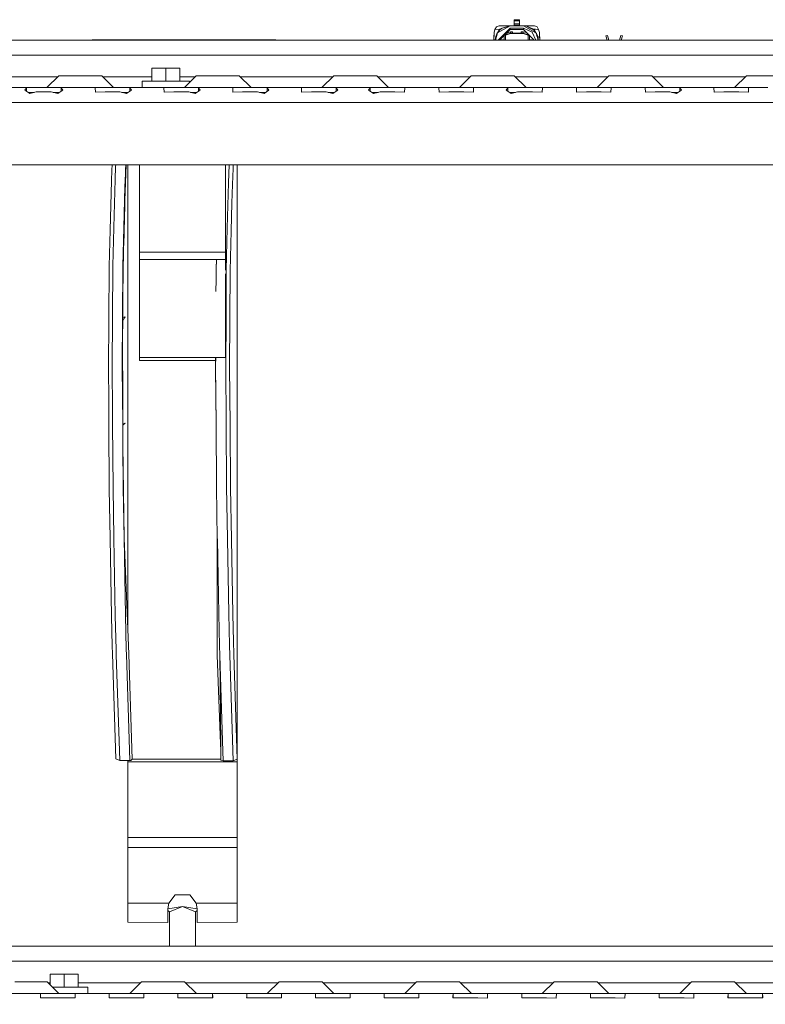
# Model space of a CAD drawing. Units: millimetres. Extents: x 757 to 8439, y -390 to 3592.
# Drawn here: x 3014 to 3361, y 747 to 1205 of the extents above; entities that cross this region are included whole.
import ezdxf

# ---------------------------------------------------------------- set-up
doc = ezdxf.new("R2010")
doc.units = ezdxf.units.MM
doc.layers.add('1', color=7, linetype='Continuous', true_color=0xffffff)
doc.styles.add('blockfont', font='simplex.shx')
doc.dimstyles.get("Standard").update_dxf_attribs({"dimtxt": 0.18, "dimasz": 0.18, "dimexe": 0.18, "dimexo": 0.0625, "dimgap": 0.09, "dimtad": 0, "dimtih": 1, "dimtoh": 1, "dimdec": 4, "dimzin": 0, "dimdsep": 46, "dimtxsty": 'Standard', "dimcen": 0.09, "dimadec": 0, "dimazin": 0, "dimtfac": 1, "dimtdec": 4, "dimtofl": 0, "dimtmove": 0, "dimatfit": 3, "dimfxl": 1, "dimtolj": 1, "dimtzin": 0, "dimarcsym": 0})

# ---------------------------------------------------------------- blocks, each defined once
blk = doc.blocks.new('_U3')
at = {"layer": '1', "color": 18, "lineweight": 35}
for p, q in [((8199.721396, 1012.699947), (8199.721396, -352)), ((976.749957, 985.471413), (976.749957, -352)), ((976.749957, -350), (4507.516926, -350)), ((8199.721396, -350), (4668.954426, -350))]:
    blk.add_line(p, q, dxfattribs=at)
at = {"layer": '1', "color": 18, "lineweight": 70}
for points in [[(976.749957, -350), (1026.749907, -336.60254), (1026.750006, -363.39746)], [(8199.721396, -350), (8149.721445, -363.39746), (8149.721347, -336.60254)]]:
    blk.add_solid(points, dxfattribs=at)
at = {"layer": '1', "color": 18, "linetype": 'Continuous', "lineweight": 13, "insert": (4511.666926, -388.895833), "char_height": 50, "attachment_point": 7, "line_spacing_factor": 0.903614, "style": 'blockfont'}
blk.add_mtext('\\W1.1836;OAL', dxfattribs=at)

msp = doc.modelspace()

# ---------------------------------------------------------------- linework, layer by layer
at = {"layer": '1', "color": 18, "linetype": 'Continuous', "lineweight": 13}
for p, q in [((3234.585345, 1200.548038), (3235.390484, 1201.72511)), ((3236.698687, 1202.189788), (3235.390484, 1201.72511)), ((3235.954106, 1199.002251), (3241.824925, 1202.189788)), ((3241.824925, 1201.085433), (3236.260593, 1195.521101)), ((3236.79024, 1202.189788), (3236.698687, 1202.189788)), ((3241.824925, 1202.189788), (3236.79024, 1202.189788)), ((3236.957848, 1200.650319), (3237.841666, 1201.225385)), ((3237.826169, 1200.93523), (3241.824925, 1202.189788)), ((3237.841666, 1201.225385), (3239.149153, 1201.542005)), ((3241.824925, 1202.189788), (3239.149153, 1201.542005)), ((3241.824925, 1202.189788), (3247.924864, 1202.189788)), ((3241.824925, 1201.085433), (3247.924864, 1201.085433)), ((3241.824925, 1201.085433), (3241.824925, 1200.58547)), ((3243.624985, 1205.099806), (3246.124804, 1205.099806)), ((3243.624985, 1205.099806), (3243.624985, 1204.599842)), ((3243.624985, 1204.599842), (3246.124804, 1204.599842)), ((3243.624985, 1204.599842), (3243.624985, 1203.099832)), ((3243.624985, 1202.599749), (3243.624985, 1203.099832)), ((3246.124804, 1203.099832), (3243.624985, 1203.099832)), ((3246.124804, 1202.599749), (3243.624985, 1202.599749)), ((3243.624985, 1202.189788), (3243.624985, 1202.599749)), ((3246.124804, 1205.099806), (3246.124804, 1204.599842)), ((3246.124804, 1204.599842), (3246.124804, 1203.099832)), ((3246.124804, 1203.099832), (3246.124804, 1202.599749)), ((3246.124804, 1202.189788), (3246.124804, 1202.599749)), ((3247.924864, 1202.189788), (3247.956097, 1202.189788)), ((3247.924864, 1202.189788), (3248.020947, 1202.181801)), ((3249.444306, 1202.022895), (3247.924864, 1202.189788)), ((3253.795683, 1199.002251), (3247.924864, 1202.189788)), ((3247.924864, 1201.085433), (3252.093852, 1199.358687)), ((3247.924864, 1201.085433), (3247.924864, 1200.58547)), ((3252.901137, 1202.189788), (3247.956097, 1202.189788)), ((3249.499142, 1202.059373), (3248.020947, 1202.181801)), ((3252.844632, 1200.169191), (3249.444306, 1202.022895)), ((3249.499142, 1202.059373), (3250.557005, 1201.606616)), ((3252.791941, 1200.650319), (3250.557005, 1201.606616)), ((3253.051341, 1202.189788), (3252.901137, 1202.189788)), ((3253.051341, 1202.189788), (3254.386008, 1201.72511)), ((3255.042851, 1200.553879), (3254.386008, 1201.72511)), ((3234.114122, 1195.521101), (3234.275401, 1198.598847)), ((3234.288514, 1198.847517), (3234.114259, 1195.521101)), ((3234.238446, 1197.409019), (3234.157, 1195.521101)), ((3234.238446, 1197.409019), (3234.286845, 1198.53209)), ((3234.275401, 1198.598847), (3234.293759, 1198.948845)), ((3234.286845, 1198.53209), (3234.303057, 1198.937759)), ((3234.293759, 1198.948845), (3234.288514, 1198.847517)), ((3234.308302, 1199.064001), (3234.293759, 1198.948845)), ((3234.303057, 1198.937759), (3234.305441, 1198.997006)), ((3234.305441, 1198.997006), (3234.308302, 1199.064001)), ((3234.585345, 1200.548038), (3234.308302, 1199.064001)), ((3234.716713, 1200.553641), (3234.585345, 1200.548038)), ((3236.957848, 1200.650319), (3234.716713, 1200.553641)), ((3235.121787, 1197.207078), (3234.75033, 1195.649609)), ((3235.121787, 1197.207078), (3234.893211, 1195.521101)), ((3235.765239, 1198.364567), (3234.923073, 1195.521101)), ((3235.121787, 1197.207078), (3235.778848, 1198.62425)), ((3235.547364, 1198.585376), (3235.121787, 1197.207078)), ((3236.957848, 1200.650319), (3235.547364, 1198.585376)), ((3235.954106, 1199.002251), (3235.765249, 1198.364599)), ((3235.778852, 1198.624258), (3235.954106, 1199.002251)), ((3236.904919, 1200.169191), (3235.954106, 1199.002251)), ((3236.760557, 1195.521101), (3241.824925, 1200.58547)), ((3236.904919, 1200.169191), (3237.826169, 1200.93523)), ((3236.957848, 1200.650319), (3236.904919, 1200.169191)), ((3238.997519, 1197.758064), (3238.997519, 1197.037563)), ((3238.997519, 1195.767149), (3238.997519, 1197.037563)), ((3239.365749, 1198.126294), (3239.574969, 1198.023066)), ((3241.90098, 1198.855624), (3239.574969, 1198.023066)), ((3239.574969, 1197.839841), (3241.90098, 1198.71603)), ((3239.574969, 1195.521101), (3239.574969, 1198.023066)), ((3239.904212, 1198.664757), (3241.90098, 1199.450478)), ((3241.713205, 1200.47375), (3241.824925, 1200.520024)), ((3241.824925, 1200.58547), (3247.924864, 1200.58547)), ((3241.824925, 1200.58547), (3241.824925, 1200.520024)), ((3247.924864, 1200.520024), (3241.824925, 1200.520024)), ((3241.90098, 1199.450478), (3241.90098, 1198.855624)), ((3242.87492, 1199.450478), (3241.90098, 1199.450478)), ((3241.90098, 1198.855624), (3242.87492, 1198.855624)), ((3241.90098, 1198.855624), (3241.90098, 1198.71603)), ((3241.90098, 1198.71603), (3247.848809, 1198.71603)), ((3242.87492, 1199.450478), (3242.87492, 1198.873028)), ((3242.87492, 1198.873028), (3246.874869, 1198.873028)), ((3242.87492, 1198.873028), (3242.87492, 1198.855624)), ((3246.874869, 1199.450478), (3247.848809, 1199.450478)), ((3246.874869, 1199.450478), (3246.874869, 1198.873028)), ((3246.874869, 1198.873028), (3246.874869, 1198.855624)), ((3246.874869, 1198.855624), (3247.848809, 1198.855624)), ((3247.848809, 1199.450478), (3249.343317, 1199.167017)), ((3247.848809, 1199.450478), (3247.848809, 1198.855624)), ((3247.848809, 1198.855624), (3247.848809, 1198.71603)), ((3247.848809, 1198.855624), (3250.17482, 1198.023066)), ((3247.848809, 1198.71603), (3250.17482, 1197.839841)), ((3247.924864, 1200.58547), (3252.989233, 1195.521101)), ((3247.924864, 1200.58547), (3247.924864, 1200.520024)), ((3247.924864, 1200.520024), (3248.036589, 1200.473745)), ((3250.38404, 1198.126294), (3250.17482, 1198.023066)), ((3250.17482, 1198.023066), (3250.17482, 1195.521101)), ((3250.75227, 1197.758064), (3250.75227, 1195.767149)), ((3252.093852, 1199.358687), (3253.683271, 1195.521101)), ((3252.791941, 1200.650319), (3252.844632, 1200.169191)), ((3253.130972, 1200.267181), (3252.791941, 1200.650319)), ((3253.588498, 1200.619087), (3252.791941, 1200.650319)), ((3253.795683, 1199.002251), (3252.844632, 1200.169191)), ((3253.730066, 1199.082764), (3253.130972, 1200.267181)), ((3254.726708, 1200.568065), (3253.588498, 1200.619087)), ((3253.984524, 1198.364656), (3253.795683, 1199.002251)), ((3253.971961, 1198.604592), (3253.830837, 1198.88356)), ((3254.640639, 1197.282776), (3253.971968, 1198.604577)), ((3254.826716, 1195.521101), (3253.984541, 1198.364599)), ((3254.101044, 1197.971238), (3254.712164, 1196.902141)), ((3254.760802, 1197.045311), (3254.640639, 1197.282776)), ((3254.866894, 1195.521101), (3254.712164, 1196.902141)), ((3255.016387, 1200.555071), (3254.726708, 1200.568065)), ((3254.760802, 1197.045311), (3254.786074, 1196.618661)), ((3254.786074, 1196.618661), (3254.879376, 1195.521101)), ((3255.016387, 1200.555071), (3255.441725, 1199.061736)), ((3255.016387, 1200.555071), (3255.042851, 1200.553879)), ((3255.174976, 1199.998275), (3255.042851, 1200.553879)), ((3255.441725, 1199.061736), (3255.444586, 1198.986754)), ((3255.441725, 1199.061736), (3255.455792, 1198.948845)), ((3255.444586, 1198.986754), (3255.44697, 1198.927745)), ((3255.464375, 1198.4943), (3255.44697, 1198.927745)), ((3255.455792, 1198.948845), (3255.461276, 1198.847756)), ((3255.461276, 1198.847756), (3255.635543, 1195.521101)), ((3255.509436, 1197.44657), (3255.464375, 1198.4943)), ((3255.5926, 1195.521101), (3255.509436, 1197.44657)), ((3287.098944, 1197.718129), (3286.362946, 1197.520837)), ((3286.898754, 1195.521101), (3286.362946, 1197.520837)), ((3287.687609, 1195.521101), (3287.098944, 1197.718129)), ((3292.68985, 1195.521101), (3293.278515, 1197.718129)), ((3294.014513, 1197.520837), (3293.278515, 1197.718129)), ((3293.478696, 1195.521101), (3294.014513, 1197.520837)), ((2893.518269, 1195.521101), (3235.616225, 1195.521101)), ((3047.250092, 1195.700034), (3053.750098, 1195.700034)), ((3047.250092, 1195.521101), (3047.250092, 1195.700034)), ((3053.750098, 1195.700034), (3066.750109, 1195.700034)), ((3053.750098, 1195.521101), (3053.750098, 1195.700034)), ((3066.750109, 1195.700034), (3066.750109, 1195.521101)), ((3066.750109, 1195.700034), (3113.250077, 1195.700034)), ((3113.250077, 1195.700034), (3126.250088, 1195.700034)), ((3113.250077, 1195.521101), (3113.250077, 1195.700034)), ((3126.250088, 1195.700034), (3132.750094, 1195.700034)), ((3126.250088, 1195.700034), (3126.250088, 1195.521101)), ((3132.750094, 1195.700034), (3132.750094, 1195.521101)), ((3234.75033, 1195.649609), (3234.766153, 1195.521101)), ((3235.616279, 1195.521101), (3509.906828, 1195.521101)), ((3237.679541, 1195.767149), (3238.997519, 1195.767149)), ((3237.679541, 1195.767149), (3237.753177, 1195.521101)), ((3237.679541, 1195.767149), (3237.916393, 1195.521101)), ((3238.997519, 1195.767149), (3239.243618, 1195.521101)), ((3250.75227, 1195.767149), (3250.506171, 1195.521101)), ((3252.07001, 1195.767149), (3250.75227, 1195.767149)), ((3252.07001, 1195.767149), (3251.833259, 1195.521101)), ((3252.07001, 1195.767149), (3252.050932, 1195.521101)), ((3519.471943, 1188.521132), (2883.953154, 1188.521132)), ((3031.212617, 1178.521141), (3005.726845, 1178.521141)), ((3031.712592, 1179.021105), (3026.212513, 1173.521146)), ((3031.712592, 1179.021105), (3036.712468, 1179.021105)), ((3036.712468, 1179.021105), (3046.712458, 1179.021105)), ((3051.712573, 1179.021105), (3046.712458, 1179.021105)), ((3051.712573, 1179.021105), (3057.212651, 1173.521146)), ((3075.000107, 1178.521141), (3052.212547, 1178.521141)), ((3075.000107, 1182.521209), (3075.000107, 1176.521216)), ((3075.000107, 1182.521209), (3081.500113, 1182.521209)), ((3081.500113, 1182.521209), (3088.000119, 1182.521209)), ((3081.500113, 1176.521286), (3081.500113, 1182.521209)), ((3088.000119, 1176.521216), (3088.000119, 1182.521209)), ((3095.21253, 1178.521141), (3088.000119, 1178.521141)), ((3095.712483, 1179.021105), (3090.212668, 1173.521171)), ((3095.712483, 1179.021105), (3100.712597, 1179.021105)), ((3100.712597, 1179.021105), (3110.712588, 1179.021105)), ((3115.712464, 1179.021105), (3110.712588, 1179.021105)), ((3115.712464, 1179.021105), (3121.212542, 1173.521146)), ((3159.212638, 1178.521141), (3116.212438, 1178.521141)), ((3159.712613, 1179.021105), (3154.212534, 1173.521146)), ((3159.712613, 1179.021105), (3164.712489, 1179.021105)), ((3164.712489, 1179.021105), (3174.712479, 1179.021105)), ((3179.712594, 1179.021105), (3174.712479, 1179.021105)), ((3179.712594, 1179.021105), (3185.212672, 1173.521146)), ((3223.212551, 1178.521141), (3180.212568, 1178.521141)), ((3223.712504, 1179.021105), (3218.212664, 1173.521146)), ((3223.712504, 1179.021105), (3228.712618, 1179.021105)), ((3228.712618, 1179.021105), (3238.712609, 1179.021105)), ((3243.712485, 1179.021105), (3238.712609, 1179.021105)), ((3243.712485, 1179.021105), (3249.212563, 1173.521146)), ((3287.212659, 1178.521141), (3244.212459, 1178.521141)), ((3287.712634, 1179.021105), (3282.212555, 1173.521146)), ((3287.712634, 1179.021105), (3292.71251, 1179.021105)), ((3292.71251, 1179.021105), (3302.7125, 1179.021105)), ((3307.712615, 1179.021105), (3302.7125, 1179.021105)), ((3307.712615, 1179.021105), (3313.212454, 1173.521146)), ((3351.21255, 1178.521141), (3308.212567, 1178.521141)), ((3351.712525, 1179.021105), (3346.212447, 1173.521146)), ((3351.712525, 1179.021105), (3356.712639, 1179.021105)), ((3356.712639, 1179.021105), (3366.71263, 1179.021105)), ((3070.499957, 1176.521167), (3081.500113, 1176.521286)), ((3070.499957, 1176.521167), (3070.499957, 1173.521146)), ((3081.500113, 1176.521286), (3092.500031, 1176.521167)), ((3092.500031, 1176.521167), (3092.500031, 1175.808584)), ((3009.712517, 1173.521146), (3017.654002, 1173.521146)), ((3016.655982, 1173.447236), (3015.881836, 1172.306284)), ((3018.183768, 1170.726642), (3015.881836, 1172.306284)), ((3017.654002, 1173.521146), (3016.655982, 1173.447236)), ((3016.655982, 1173.447236), (3016.655982, 1171.775047)), ((3020.332928, 1171.221122), (3017.463187, 1171.221122)), ((3017.654002, 1173.521146), (3023.712456, 1173.521146)), ((3021.259844, 1171.434388), (3018.183768, 1170.726642)), ((3021.259844, 1171.434388), (3024.712622, 1171.434388)), ((3023.712456, 1173.521146), (3024.712622, 1173.521146)), ((3024.712622, 1173.521146), (3031.771243, 1173.521146)), ((3024.712622, 1171.434388), (3028.1654, 1171.434388)), ((3028.1654, 1171.434388), (3031.241477, 1170.726642)), ((3031.962057, 1171.221122), (3029.092316, 1171.221122)), ((3033.543408, 1172.306284), (3031.241477, 1170.726642)), ((3031.771243, 1173.521146), (3032.769263, 1173.447236)), ((3041.712582, 1173.521146), (3031.771243, 1173.521146)), ((3032.769263, 1173.447236), (3033.543408, 1172.306284)), ((3032.769263, 1171.775047), (3032.769263, 1173.447236)), ((3041.712582, 1173.521146), (3049.654067, 1173.521146)), ((3049.654067, 1173.521146), (3048.656046, 1173.447236)), ((3048.656046, 1173.447236), (3048.734963, 1171.375617)), ((3053.259671, 1171.434388), (3048.734963, 1171.375617)), ((3049.654067, 1173.521146), (3056.712449, 1173.521146)), ((3053.259671, 1171.434388), (3056.712449, 1171.434388)), ((3063.771069, 1173.521146), (3056.712449, 1173.521146)), ((3056.712449, 1171.434388), (3060.165465, 1171.434388)), ((3060.165465, 1171.434388), (3063.241541, 1170.726642)), ((3063.962047, 1171.221122), (3061.092381, 1171.221122)), ((3061.423764, 1171.144877), (3061.500013, 1171.221122)), ((3061.500132, 1171.221122), (3061.500132, 1171.127307)), ((3065.543234, 1172.306284), (3063.241541, 1170.726642)), ((3063.771069, 1173.521146), (3064.769089, 1173.447236)), ((3063.771069, 1173.521146), (3081.653893, 1173.521146)), ((3064.769089, 1173.447236), (3065.543234, 1172.306284)), ((3064.769089, 1171.774992), (3064.769089, 1173.447236)), ((3070.499957, 1173.521146), (3081.500113, 1173.521265)), ((3081.653893, 1173.521146), (3080.655873, 1173.447236)), ((3080.655873, 1173.447236), (3080.735028, 1171.375617)), ((3085.259736, 1171.434388), (3080.735028, 1171.375617)), ((3081.500113, 1173.521265), (3090.212668, 1173.521171)), ((3087.712586, 1173.521146), (3081.653893, 1173.521146)), ((3085.259736, 1171.434388), (3088.712513, 1171.434388)), ((3087.712586, 1173.521146), (3088.712513, 1173.521146)), ((3088.712513, 1173.521146), (3095.771134, 1173.521146)), ((3088.712513, 1171.434388), (3092.165291, 1171.434388)), ((3092.165291, 1171.434388), (3095.241368, 1170.726642)), ((3095.961948, 1171.221122), (3093.092207, 1171.221122)), ((3097.543299, 1172.306284), (3095.241368, 1170.726642)), ((3095.771134, 1173.521146), (3096.769154, 1173.447236)), ((3105.712473, 1173.521146), (3095.771134, 1173.521146)), ((3096.769154, 1173.447236), (3097.543299, 1172.306284)), ((3096.769154, 1171.775047), (3096.769154, 1173.447236)), ((3105.712473, 1173.521146), (3113.653958, 1173.521146)), ((3113.653958, 1173.521146), (3112.655938, 1173.447236)), ((3112.655938, 1173.447236), (3112.734854, 1171.375617)), ((3117.2598, 1171.434388), (3112.734854, 1171.375617)), ((3113.653958, 1173.521146), (3120.712578, 1173.521146)), ((3117.2598, 1171.434388), (3120.712578, 1171.434388)), ((3123.712599, 1173.521146), (3120.712578, 1173.521146)), ((3120.712578, 1171.434388), (3124.165356, 1171.434388)), ((3127.771199, 1173.521146), (3123.712599, 1173.521146)), ((3124.165356, 1171.434388), (3127.241433, 1170.726642)), ((3125.092272, 1171.221122), (3127.962013, 1171.221122)), ((3129.543364, 1172.306284), (3127.241433, 1170.726642)), ((3127.771199, 1173.521146), (3128.769219, 1173.447236)), ((3127.771199, 1173.521146), (3145.654023, 1173.521146)), ((3128.769219, 1173.447236), (3129.543364, 1172.306284)), ((3128.769219, 1171.775047), (3128.769219, 1173.447236)), ((3145.654023, 1173.521146), (3144.656003, 1173.447236)), ((3144.656003, 1173.447236), (3144.734919, 1171.375617)), ((3149.259627, 1171.434388), (3144.734919, 1171.375617)), ((3145.654023, 1173.521146), (3151.712477, 1173.521146)), ((3149.259627, 1171.434388), (3152.712643, 1171.434388)), ((3151.712477, 1173.521146), (3152.712643, 1173.521146)), ((3152.712643, 1173.521146), (3159.771264, 1173.521146)), ((3152.712643, 1171.434388), (3156.165421, 1171.434388)), ((3156.165421, 1171.434388), (3159.241498, 1170.726642)), ((3159.962078, 1171.221122), (3157.092337, 1171.221122)), ((3158.775913, 1170.833764), (3158.388555, 1171.221122)), ((3158.776068, 1170.833728), (3158.388674, 1171.221122)), ((3161.543429, 1172.306284), (3159.241498, 1170.726642)), ((3159.771264, 1173.521146), (3160.769284, 1173.447236)), ((3169.712603, 1173.521146), (3159.771264, 1173.521146)), ((3160.769284, 1173.447236), (3161.543429, 1172.306284)), ((3160.769284, 1171.775047), (3160.769284, 1173.447236)), ((3169.712603, 1173.521146), (3177.653849, 1173.521146)), ((3176.656067, 1173.447236), (3175.881922, 1172.306284)), ((3178.183615, 1170.726642), (3175.881922, 1172.306284)), ((3177.653849, 1173.521146), (3176.656067, 1173.447236)), ((3176.656067, 1173.447236), (3176.656067, 1171.774992)), ((3180.332776, 1171.221122), (3177.463109, 1171.221122)), ((3177.653849, 1173.521146), (3184.71247, 1173.521146)), ((3178.438485, 1171.033248), (3177.73686, 1171.033248)), ((3181.259692, 1171.434388), (3178.183615, 1170.726642)), ((3178.438485, 1171.033248), (3179.516219, 1171.033248)), ((3181.259692, 1171.434388), (3184.71247, 1171.434388)), ((3187.712491, 1173.521146), (3184.71247, 1173.521146)), ((3184.71247, 1171.434388), (3188.165486, 1171.434388)), ((3187.712491, 1173.521146), (3191.77109, 1173.521146)), ((3188.165486, 1171.434388), (3192.690194, 1171.375617)), ((3191.77109, 1173.521146), (3192.76911, 1173.447236)), ((3191.77109, 1173.521146), (3201.712668, 1173.521146)), ((3192.76911, 1173.447236), (3192.690194, 1171.375617)), ((3209.653914, 1173.521146), (3201.712668, 1173.521146)), ((3209.653914, 1173.521146), (3208.655894, 1173.447236)), ((3208.655894, 1173.447236), (3208.735049, 1171.375617)), ((3213.259757, 1171.434388), (3208.735049, 1171.375617)), ((3209.653914, 1173.521146), (3216.712534, 1173.521146)), ((3213.259757, 1171.434388), (3216.712534, 1171.434388)), ((3216.712534, 1173.521146), (3223.771155, 1173.521146)), ((3216.712534, 1171.434388), (3220.165312, 1171.434388)), ((3220.165312, 1171.434388), (3224.690259, 1171.375617)), ((3223.771155, 1173.521146), (3224.769175, 1173.447236)), ((3223.771155, 1173.521146), (3241.653979, 1173.521146)), ((3224.769175, 1173.447236), (3224.690259, 1171.375617)), ((3240.655959, 1173.447236), (3239.881814, 1172.306284)), ((3242.183745, 1170.726642), (3239.881814, 1172.306284)), ((3241.653979, 1173.521146), (3240.655959, 1173.447236)), ((3240.655959, 1173.447236), (3240.655959, 1171.775047)), ((3244.332905, 1171.221122), (3241.463164, 1171.221122)), ((3241.653979, 1173.521146), (3248.712599, 1173.521146)), ((3243.516349, 1171.033248), (3241.736943, 1171.033248)), ((3245.259821, 1171.434388), (3242.183745, 1170.726642)), ((3245.259821, 1171.434388), (3248.712599, 1171.434388)), ((3251.71262, 1173.521146), (3248.712599, 1173.521146)), ((3248.712599, 1171.434388), (3252.165377, 1171.434388)), ((3255.77122, 1173.521146), (3251.71262, 1173.521146)), ((3252.165377, 1171.434388), (3256.690085, 1171.375617)), ((3255.77122, 1173.521146), (3256.76924, 1173.447236)), ((3255.77122, 1173.521146), (3273.654044, 1173.521146)), ((3256.76924, 1173.447236), (3256.690085, 1171.375617)), ((3273.654044, 1173.521146), (3272.656024, 1173.447236)), ((3272.656024, 1173.447236), (3272.73494, 1171.375617)), ((3277.259648, 1171.434388), (3272.73494, 1171.375617)), ((3273.654044, 1173.521146), (3279.712498, 1173.521146)), ((3277.259648, 1171.434388), (3280.712664, 1171.434388)), ((3279.712498, 1173.521146), (3280.712664, 1173.521146)), ((3280.712664, 1173.521146), (3287.771046, 1173.521146)), ((3280.712664, 1171.434388), (3284.165442, 1171.434388)), ((3284.165442, 1171.434388), (3288.69015, 1171.375617)), ((3287.771046, 1173.521146), (3288.769066, 1173.447236)), ((3297.712624, 1173.521146), (3287.771046, 1173.521146)), ((3288.769066, 1173.447236), (3288.69015, 1171.375617)), ((3297.712624, 1173.521146), (3305.65387, 1173.521146)), ((3305.65387, 1173.521146), (3304.65585, 1173.447236)), ((3304.65585, 1173.447236), (3304.735005, 1171.375617)), ((3309.259713, 1171.434388), (3304.735005, 1171.375617)), ((3305.65387, 1173.521146), (3312.712491, 1173.521146)), ((3309.259713, 1171.434388), (3312.712491, 1171.434388)), ((3312.712491, 1173.521146), (3319.771111, 1173.521146)), ((3312.712491, 1171.434388), (3316.165507, 1171.434388)), ((3316.165507, 1171.434388), (3319.241345, 1170.726642)), ((3319.961925, 1171.221122), (3317.092351, 1171.221122)), ((3321.543276, 1172.306284), (3319.241345, 1170.726642)), ((3319.771111, 1173.521146), (3320.769131, 1173.447236)), ((3329.712451, 1173.521146), (3319.771111, 1173.521146)), ((3320.769131, 1173.447236), (3321.543276, 1172.306284)), ((3320.769131, 1171.775047), (3320.769131, 1173.447236)), ((3329.712451, 1173.521146), (3337.653935, 1173.521146)), ((3337.653935, 1173.521146), (3336.655915, 1173.447236)), ((3336.655915, 1173.447236), (3336.734831, 1171.375617)), ((3341.259778, 1171.434388), (3336.734831, 1171.375617)), ((3337.653935, 1173.521146), (3343.712628, 1173.521146)), ((3341.259778, 1171.434388), (3344.712555, 1171.434388)), ((3343.712628, 1173.521146), (3344.712555, 1173.521146)), ((3344.712555, 1173.521146), (3351.771176, 1173.521146)), ((3344.712555, 1171.434388), (3348.165333, 1171.434388)), ((3348.165333, 1171.434388), (3352.690279, 1171.375617)), ((3351.771176, 1173.521146), (3352.769196, 1173.447236)), ((3361.712515, 1173.521146), (3351.771176, 1173.521146)), ((3352.769196, 1173.447236), (3352.690279, 1171.375617)), ((3009.63884, 1166.521177), (3060.775714, 1166.521177)), ((3060.776002, 1166.521177), (3116.742623, 1166.521177)), ((3116.742623, 1166.521177), (3413.200319, 1166.521177)), ((3019.092867, 1137.521133), (2903.712571, 1137.521133)), ((3499.712527, 1137.521133), (3019.09287, 1137.521133)), ((3056.420863, 1135.047659), (3056.598834, 1137.521133)), ((3058.177292, 1136.816964), (3058.228235, 1137.521133)), ((3063.05833, 1137.521133), (3062.049717, 1108.289738)), ((3062.9512, 1137.521133), (3062.811388, 1135.354352)), ((3062.876046, 1136.872873), (3062.922998, 1137.521133)), ((3063.111657, 1137.521133), (3063.009137, 1136.095444)), ((3063.910782, 1119.68182), (3063.910782, 1137.521133)), ((3069.310725, 1096.807227), (3069.310725, 1137.521133)), ((3109.310687, 1096.807227), (3109.310687, 1137.521133)), ((3111.007988, 1137.476072), (3110.657275, 1129.12868)), ((3111.007988, 1137.476072), (3111.011288, 1137.521133)), ((3112.807572, 1135.759935), (3112.935905, 1137.521133)), ((3114.710629, 1137.521133), (3114.710629, 1119.68182)), ((3056.204617, 1130.007967), (3056.420863, 1135.047659)), ((3057.913363, 1130.622968), (3058.177292, 1136.816964)), ((3062.726287, 1133.355725), (3062.592491, 1130.011168)), ((3062.726287, 1133.355725), (3062.604725, 1130.500779)), ((3062.797844, 1135.144457), (3062.726287, 1133.355725)), ((3062.801654, 1135.125752), (3062.793894, 1134.943508)), ((3062.811388, 1135.354352), (3062.797844, 1135.144457)), ((3062.876046, 1136.872873), (3062.811388, 1135.354352)), ((3112.807572, 1135.759935), (3112.496912, 1128.406629)), ((3055.615485, 1107.042059), (3056.204617, 1130.007967)), ((3057.353556, 1108.307347), (3057.913363, 1130.622968)), ((3062.049808, 1108.293708), (3062.604725, 1130.500779)), ((3062.592491, 1130.011168), (3062.486708, 1127.366886)), ((3110.154927, 1108.106717), (3110.657275, 1129.12868)), ((3112.496912, 1128.406629), (3112.284546, 1119.68182)), ((3062.049687, 1108.288869), (3062.486708, 1127.366886)), ((3062.409124, 1118.705987), (3062.099993, 1106.654271)), ((3063.910782, 1119.68182), (3063.910782, 1066.639766)), ((3112.284546, 1119.68182), (3111.971438, 1106.818184)), ((3114.710629, 1119.68182), (3114.710629, 1066.639766)), ((3055.187523, 1090.348944), (3055.615246, 1107.028231)), ((3055.615246, 1107.028231), (3055.615485, 1107.042059)), ((3056.907237, 1090.520009), (3057.352602, 1108.265862)), ((3057.352602, 1108.265862), (3057.353556, 1108.307347)), ((3062.049448, 1108.278021), (3061.441958, 1066.387877)), ((3062.049448, 1108.278021), (3061.598937, 1089.941054)), ((3062.049448, 1108.278021), (3061.601698, 1090.355381)), ((3061.929648, 1100.017036), (3062.099755, 1106.644735)), ((3062.049448, 1108.278021), (3062.049687, 1108.288869)), ((3062.099755, 1106.644735), (3062.099993, 1106.654271)), ((3110.15445, 1108.085856), (3109.686673, 1088.513002)), ((3110.15445, 1108.085856), (3110.154927, 1108.106717)), ((3111.517966, 1088.187203), (3111.970961, 1106.801733)), ((3111.970961, 1106.801733), (3111.971438, 1106.818184)), ((3109.310687, 1096.807227), (3069.310725, 1096.807227)), ((3069.310725, 1093.37686), (3069.310725, 1096.807227)), ((3109.310687, 1093.37686), (3109.310687, 1096.807227)), ((3109.310687, 1093.37686), (3069.310725, 1093.37686)), ((3069.310725, 1047.834978), (3069.310725, 1093.37686)), ((3104.99284, 1088.729965), (3105.104386, 1093.37686)), ((3105.098711, 1093.37686), (3105.001986, 1089.411125)), ((3109.310687, 1088.528278), (3109.310687, 1093.37686)), ((3055.016577, 1065.444455), (3055.187523, 1090.348944)), ((3056.745827, 1066.405997), (3056.907237, 1090.520009)), ((3061.441835, 1066.387876), (3061.59097, 1089.616761)), ((3061.601698, 1090.355381), (3061.441958, 1066.387877)), ((3061.598937, 1089.941054), (3061.59097, 1089.616761)), ((3104.932129, 1084.010825), (3104.965985, 1086.727723)), ((3104.965985, 1086.727723), (3104.983628, 1088.073716)), ((3104.988158, 1088.408813), (3104.983628, 1088.073716)), ((3104.990542, 1088.576183), (3104.988158, 1088.408813)), ((3104.991734, 1088.659868), (3104.990542, 1088.576183)), ((3104.99236, 1088.703731), (3104.991734, 1088.659868)), ((3104.992211, 1088.703737), (3105.001986, 1089.411125)), ((3104.992211, 1088.703737), (3104.992578, 1088.719033)), ((3104.992926, 1088.743433), (3104.992368, 1088.704328)), ((3105.001986, 1089.411125), (3104.992926, 1088.743433)), ((3109.310687, 1047.834978), (3109.310687, 1086.779644)), ((3109.686673, 1088.513002), (3109.546006, 1066.20501)), ((3111.517966, 1088.187203), (3111.379417, 1066.639766)), ((3104.871809, 1078.479394), (3104.932129, 1084.010825)), ((3061.511768, 1066.391466), (3061.574274, 1075.51188)), ((3054.862082, 1042.964324), (3055.016339, 1065.421328)), ((3055.016577, 1065.444455), (3055.016339, 1065.421328)), ((3056.593716, 1043.72023), (3056.74535, 1066.336975)), ((3056.745827, 1066.405997), (3056.74535, 1066.336975)), ((3061.291039, 1043.771014), (3061.44172, 1066.369876)), ((3061.44172, 1066.369876), (3061.293033, 1043.458401)), ((3061.44172, 1066.369876), (3062.536299, 1066.707239)), ((3061.441958, 1066.387877), (3061.44172, 1066.369876)), ((3061.44172, 1066.369876), (3061.502993, 1065.1301)), ((3061.44172, 1066.369876), (3061.461747, 1017.009363)), ((3061.502993, 1065.1301), (3061.445615, 1056.768382)), ((3061.502993, 1065.1301), (3062.536299, 1066.707239)), ((3063.910782, 1066.639766), (3063.910782, 1000.468358)), ((3109.407723, 1044.291481), (3109.545767, 1066.170558)), ((3109.546006, 1066.20501), (3109.545767, 1066.170558)), ((3111.231148, 1043.573961), (3111.370146, 1065.207943)), ((3111.370385, 1065.235123), (3111.370146, 1065.207943)), ((3111.379417, 1066.639766), (3111.370385, 1065.235123)), ((3114.710629, 1066.639766), (3114.710629, 1000.468358)), ((3109.310687, 1047.834978), (3069.310725, 1047.834978)), ((3069.310725, 1046.437129), (3069.310725, 1047.834978)), ((3069.310725, 1046.437129), (3104.711034, 1046.437129)), ((3104.7104, 1044.420347), (3104.710639, 1045.972213)), ((3104.710413, 1044.242655), (3104.733161, 1047.834978)), ((3104.710639, 1045.972213), (3104.712221, 1047.834978)), ((3054.961152, 1027.495912), (3054.862082, 1042.964324)), ((3056.731721, 1022.064727), (3056.593716, 1043.72023)), ((3061.291039, 1043.771014), (3061.461747, 1017.009363)), ((3061.293033, 1043.458401), (3061.291039, 1043.151125)), ((3061.461747, 1016.98409), (3061.291039, 1043.151125)), ((3104.7104, 1044.420347), (3104.7104, 1044.323191)), ((3104.710428, 1044.240579), (3104.7104, 1044.420347)), ((3104.7104, 1044.240579), (3104.7104, 1044.420347)), ((3104.7104, 1044.323191), (3104.7104, 1043.642268)), ((3104.7104, 1044.240579), (3104.710639, 1042.862758)), ((3104.710639, 1042.862758), (3104.7104, 1043.642268)), ((3104.710414, 1044.23841), (3104.886353, 1016.663894)), ((3104.710639, 1042.862758), (3104.710428, 1044.23616)), ((3104.886353, 1016.663894), (3104.710639, 1042.862758)), ((3109.407723, 1044.291481), (3109.584391, 1016.640887)), ((3111.231148, 1043.573961), (3111.407101, 1016.104564)), ((3055.031359, 1016.534075), (3054.961152, 1027.495883)), ((3061.51546, 1016.997178), (3061.458122, 1025.943192)), ((3056.763709, 1017.045364), (3056.731722, 1022.064697)), ((3055.031598, 1016.501531), (3055.031359, 1016.534075)), ((3055.224001, 986.445293), (3055.031598, 1016.501531)), ((3056.764424, 1016.94797), (3056.763709, 1017.045364)), ((3056.955397, 986.984059), (3056.764424, 1016.94797)), ((3061.461747, 1016.98409), (3062.543929, 1017.247781)), ((3061.461747, 1016.98409), (3061.461747, 1017.009363)), ((3061.461747, 1016.98409), (3061.515008, 1007.392094)), ((3061.461747, 1016.98409), (3061.573223, 1007.213519)), ((3061.461747, 1016.98409), (3061.519921, 1016.315922)), ((3061.523093, 1007.367292), (3061.461747, 1016.98409)), ((3061.519921, 1016.315922), (3062.543929, 1017.247781)), ((3061.578316, 1007.197899), (3061.519921, 1016.315922)), ((3104.886353, 1016.663894), (3104.88683, 1016.579136)), ((3105.071843, 987.627372), (3104.88683, 1016.579136)), ((3109.584868, 1016.592607), (3109.584391, 1016.640887)), ((3109.769404, 987.690255), (3109.584868, 1016.592607)), ((3111.407578, 1016.066417), (3111.407101, 1016.104564)), ((3111.592591, 987.19959), (3111.407578, 1016.066417)), ((3061.515008, 1007.392062), (3061.606228, 990.963861)), ((3061.65272, 987.046763), (3061.523093, 1007.36726)), ((3061.573224, 1007.213486), (3062.069237, 963.739559)), ((3061.584603, 1006.216132), (3061.578316, 1007.197866)), ((3063.910782, 1000.043105), (3063.910782, 1000.468358)), ((3063.910782, 926.069662), (3063.910782, 1000.043072)), ((3114.710629, 1000.468358), (3114.710629, 926.069662)), ((3061.640639, 988.940538), (3061.606228, 990.963861)), ((3055.630982, 963.743672), (3055.224001, 986.445293)), ((3057.369292, 963.810012), (3056.955397, 986.984059)), ((3062.069237, 963.739559), (3061.640639, 988.940538)), ((3061.65272, 987.046763), (3062.068522, 963.771269)), ((3105.505526, 963.396356), (3105.071843, 987.627372)), ((3109.769404, 987.690255), (3110.204518, 963.373765)), ((3111.592591, 987.19959), (3112.02246, 963.28108)), ((3062.119544, 963.671848), (3061.98374, 971.233124)), ((3055.630982, 963.743672), (3055.631697, 963.702843)), ((3056.281626, 927.456424), (3055.631697, 963.702843)), ((3057.369292, 963.810012), (3057.371438, 963.68818)), ((3058.013499, 927.756175), (3057.371438, 963.68818)), ((3062.068522, 963.771269), (3062.069237, 963.739559)), ((3062.069237, 963.739559), (3064.339221, 909.624442)), ((3062.710583, 927.8308), (3062.069237, 963.739559)), ((3062.119544, 963.671848), (3062.12002, 963.643774)), ((3062.12002, 963.643774), (3062.155034, 961.694212)), ((3105.505526, 963.396356), (3105.500996, 909.281179)), ((3105.505526, 963.396356), (3105.507433, 963.29014)), ((3106.129467, 928.521201), (3105.507433, 963.29014)), ((3110.204518, 963.373765), (3110.20571, 963.313267)), ((3110.827029, 928.596005), (3110.20571, 963.313267)), ((3112.02246, 963.28108), (3112.023175, 963.233158)), ((3112.023175, 963.233158), (3112.649977, 928.35407)), ((3056.629717, 913.489923), (3056.281626, 927.456424)), ((3058.413804, 911.754414), (3058.013499, 927.756175)), ((3062.710583, 927.8308), (3063.108504, 911.925778)), ((3063.910782, 922.571287), (3063.910782, 926.069662)), ((3106.5045, 913.507089), (3106.129467, 928.521201)), ((3110.827029, 928.596005), (3111.199677, 913.677916)), ((3112.649977, 928.35407), (3112.968743, 915.540442)), ((3114.710629, 926.069662), (3114.710629, 922.571287)), ((3063.910782, 919.838166), (3063.910782, 922.571287)), ((3114.710629, 922.571287), (3114.710629, 861.171951)), ((3056.742728, 909.950837), (3056.629717, 913.489923)), ((3106.5045, 913.507089), (3106.641829, 909.239456)), ((3111.199677, 913.677916), (3111.342728, 909.231529)), ((3112.968743, 915.540442), (3113.157809, 909.642264)), ((3056.742728, 909.950837), (3056.744158, 909.905896)), ((3056.744158, 909.905896), (3058.305323, 861.005113)), ((3058.485329, 909.523293), (3058.413804, 911.754414)), ((3058.485329, 909.523293), (3058.489621, 909.389421)), ((3058.489621, 909.389421), (3060.067475, 860.214695)), ((3063.108504, 911.925778), (3063.186467, 909.497187)), ((3063.186467, 909.497187), (3063.187659, 909.462377)), ((3063.187659, 909.462377), (3064.768851, 860.194251)), ((3065.882742, 860.837981), (3064.339221, 909.624442)), ((3106.981373, 867.924951), (3105.500996, 909.281179)), ((3106.641829, 909.239456), (3106.645644, 909.122869)), ((3106.645644, 909.122869), (3108.080005, 864.55492)), ((3106.645644, 909.122869), (3107.060903, 867.680995)), ((3111.342728, 909.231529), (3111.344874, 909.165129)), ((3111.344874, 909.165129), (3112.927973, 859.987542)), ((3113.157809, 909.642264), (3113.159478, 909.589633)), ((3114.723742, 860.762641), (3113.159478, 909.589633)), ((3107.088425, 864.934306), (3106.981375, 867.924888)), ((3107.060903, 867.680937), (3107.134163, 860.369727)), ((3108.080007, 864.554857), (3108.226359, 860.00745)), ((3114.778817, 863.334164), (3114.710629, 865.49818)), ((3114.778817, 863.334164), (3114.723742, 860.762641)), ((3058.305323, 861.005113), (3060.067475, 860.214695)), ((3060.067475, 860.214695), (3064.768851, 860.194251)), ((3063.910782, 859.539494), (3063.910782, 860.197982)), ((3063.910782, 859.539494), (3109.715017, 859.539494)), ((3063.910782, 824.290738), (3063.910782, 859.539494)), ((3064.768851, 860.194251), (3064.970076, 860.199556)), ((3064.970076, 860.199556), (3065.300524, 860.241279)), ((3065.300524, 860.241279), (3065.769255, 860.721692)), ((3065.769255, 860.721692), (3065.882742, 860.837981)), ((3065.88185, 860.866174), (3107.129189, 860.866174)), ((3107.134163, 860.369727), (3108.226359, 860.00745)), ((3108.226359, 860.00745), (3109.56431, 860.001785)), ((3109.564329, 860.001785), (3112.927973, 859.987542)), ((3109.715036, 859.539494), (3114.710629, 859.539494)), ((3112.927973, 859.987542), (3114.723742, 860.762641)), ((3114.710629, 859.539494), (3114.710629, 860.756981)), ((3114.710629, 844.215615), (3114.710629, 859.539494)), ((3114.710629, 824.290738), (3114.710629, 844.215555)), ((3114.710629, 824.290738), (3063.910782, 824.290738)), ((3063.910782, 819.631681), (3063.910782, 824.290738)), ((3114.710629, 819.631681), (3114.710629, 824.290738)), ((3063.910782, 819.631681), (3114.710629, 819.631681)), ((3063.910782, 793.728635), (3063.910782, 819.631681)), ((3114.710629, 793.728635), (3114.710629, 819.631681)), ((3063.910782, 793.728635), (3082.986891, 793.728635)), ((3063.910782, 784.936592), (3063.910782, 793.728635)), ((3082.510769, 791.146144), (3082.986891, 793.728635)), ((3082.986891, 793.728635), (3085.910618, 797.572181)), ((3092.710793, 797.572181), (3085.910618, 797.572181)), ((3095.63452, 793.728635), (3092.710793, 797.572181)), ((3096.110642, 791.146144), (3095.63452, 793.728635)), ((3114.710629, 793.728635), (3095.63452, 793.728635)), ((3114.710629, 784.936592), (3114.710629, 793.728635)), ((3089.310706, 792.269394), (3082.510769, 791.065943)), ((3082.510769, 785.653159), (3082.510769, 791.146144)), ((3082.510769, 790.375724), (3083.310664, 789.728567)), ((3089.310706, 792.269394), (3083.310664, 789.728567)), ((3083.310664, 789.728567), (3083.310664, 773.700461)), ((3089.310706, 792.269394), (3096.110642, 791.065943)), ((3089.310706, 792.269394), (3095.310748, 789.728567)), ((3096.110642, 790.375724), (3095.310748, 789.728567)), ((3095.310748, 789.728567), (3095.310748, 773.700461)), ((3096.110642, 791.146144), (3096.110642, 785.653159)), ((3063.910782, 784.936592), (3082.510769, 784.796283)), ((3082.510769, 784.796283), (3082.510769, 785.653159)), ((3096.110642, 784.796283), (3096.110642, 785.653159)), ((3114.710629, 784.936592), (3096.110642, 784.796283)), ((2932.055771, 773.700461), (3676.444292, 773.700461)), ((3686.009407, 766.700432), (2922.490656, 766.700432)), ((3011.250079, 757.200465), (3021.250069, 757.200465)), ((3026.249945, 757.200465), (3021.250069, 757.200465)), ((3026.249945, 757.200465), (3028.749961, 754.700476)), ((3027.750075, 756.700441), (3026.749974, 756.700441)), ((3034.250081, 760.700509), (3027.750075, 760.700449)), ((3027.750075, 755.700351), (3027.750075, 760.700449)), ((3034.250081, 760.700509), (3034.250081, 754.700527)), ((3040.750086, 760.700449), (3034.250081, 760.700509)), ((3040.750086, 760.700449), (3040.750086, 754.700491)), ((3069.750065, 756.700441), (3040.750086, 756.700441)), ((3070.250094, 757.200465), (3064.750016, 751.700446)), ((3070.250094, 757.200465), (3075.24997, 757.200465)), ((3075.24997, 757.200465), (3085.24996, 757.200465)), ((3090.250075, 757.200465), (3085.24996, 757.200465)), ((3090.250075, 757.200465), (3095.750153, 751.700446)), ((3133.749978, 756.700441), (3090.750104, 756.700441)), ((3134.249985, 757.200465), (3128.750145, 751.700446)), ((3134.249985, 757.200465), (3139.2501, 757.200465)), ((3139.2501, 757.200465), (3149.25009, 757.200465)), ((3154.249966, 757.200465), (3149.25009, 757.200465)), ((3154.249966, 757.200465), (3159.750044, 751.700446)), ((3197.750086, 756.700441), (3154.749995, 756.700441)), ((3198.250115, 757.200465), (3192.750037, 751.700446)), ((3198.250115, 757.200465), (3203.249991, 757.200465)), ((3203.249991, 757.200465), (3213.249981, 757.200465)), ((3218.250096, 757.200465), (3213.249981, 757.200465)), ((3218.250096, 757.200465), (3223.750174, 751.700446)), ((3261.749999, 756.700441), (3218.750125, 756.700441)), ((3262.250006, 757.200465), (3256.750166, 751.700446)), ((3262.250006, 757.200465), (3267.250121, 757.200465)), ((3267.250121, 757.200465), (3277.250111, 757.200465)), ((3282.249987, 757.200465), (3277.250111, 757.200465)), ((3282.249987, 757.200465), (3287.750065, 751.700446)), ((3325.750107, 756.700441), (3282.750016, 756.700441)), ((3326.250136, 757.200465), (3320.750058, 751.700446)), ((3326.250136, 757.200465), (3331.250012, 757.200465)), ((3331.250012, 757.200465), (3341.250002, 757.200465)), ((3346.250117, 757.200465), (3341.250002, 757.200465)), ((3346.250117, 757.200465), (3351.749957, 751.700446)), ((3379.750073, 756.700441), (3346.750124, 756.700441)), ((3028.74994, 754.700497), (3034.250081, 754.700527)), ((3028.749988, 754.700449), (3031.749931, 751.700538)), ((3045.249999, 754.700467), (3034.250081, 754.700527)), ((3045.249999, 754.700467), (3045.249999, 751.700446)), ((3016.249955, 751.700446), (3006.308615, 751.700446)), ((3016.249955, 751.700446), (3024.191439, 751.700446)), ((3023.160279, 750.227198), (3023.146451, 749.650165)), ((3023.146451, 749.650165), (3024.73098, 749.637768)), ((3023.193419, 751.626536), (3023.160279, 750.227198)), ((3024.191439, 751.700446), (3023.193419, 751.626536)), ((3023.193419, 751.626536), (3023.193419, 749.649798)), ((3024.191439, 751.700446), (3031.25006, 751.700446)), ((3024.73098, 749.637768), (3027.797282, 749.613687)), ((3027.797282, 749.613687), (3031.25006, 749.613687)), ((3031.25006, 751.700446), (3038.30868, 751.700446)), ((3031.25006, 749.613687), (3034.702837, 749.613687)), ((3034.250081, 751.700565), (3031.749931, 751.700538)), ((3045.249999, 751.700446), (3034.250081, 751.700565)), ((3034.702837, 749.613687), (3037.769139, 749.637768)), ((3037.769139, 749.637768), (3039.353669, 749.650165)), ((3038.30868, 751.700446), (3039.3067, 751.626536)), ((3048.25002, 751.700446), (3038.30868, 751.700446)), ((3039.3067, 751.626536), (3039.33984, 750.227198)), ((3039.3067, 749.649798), (3039.3067, 751.626536)), ((3039.353669, 749.650165), (3039.33984, 750.227198)), ((3048.25002, 751.700446), (3056.191504, 751.700446)), ((3055.160105, 750.227198), (3055.146515, 749.650165)), ((3055.146515, 749.650165), (3056.731045, 749.637768)), ((3055.193484, 751.626536), (3055.160105, 750.227198)), ((3056.191504, 751.700446), (3055.193484, 751.626536)), ((3055.193484, 751.626536), (3055.193484, 749.649798)), ((3056.191504, 751.700446), (3062.249959, 751.700446)), ((3056.731045, 749.637768), (3059.797347, 749.613687)), ((3059.797347, 749.613687), (3063.250124, 749.613687)), ((3062.249959, 751.700446), (3063.250124, 751.700446)), ((3063.250124, 751.700446), (3070.308745, 751.700446)), ((3063.250124, 749.613687), (3066.702902, 749.613687)), ((3066.702902, 749.613687), (3069.769204, 749.637768)), ((3069.769204, 749.637768), (3071.353495, 749.650165)), ((3070.308745, 751.700446), (3071.306765, 751.626536)), ((3080.250084, 751.700446), (3070.308745, 751.700446)), ((3071.306765, 751.626536), (3071.339905, 750.227198)), ((3071.306765, 749.6498), (3071.306765, 751.626536)), ((3071.353495, 749.650165), (3071.339905, 750.227198)), ((3080.250084, 751.700446), (3088.191569, 751.700446)), ((3087.193549, 751.626536), (3087.14658, 749.650165)), ((3087.14658, 749.650165), (3087.273896, 749.649212)), ((3088.191569, 751.700446), (3087.193549, 751.626536)), ((3087.193549, 751.626536), (3087.193549, 749.649814)), ((3087.273896, 749.649212), (3091.797173, 749.613687)), ((3088.191569, 751.700446), (3095.249951, 751.700446)), ((3091.797173, 749.613687), (3095.249951, 749.613687)), ((3098.249972, 751.700446), (3095.249951, 751.700446)), ((3095.249951, 749.613687), (3098.702967, 749.613687)), ((3098.249972, 751.700446), (3102.308571, 751.700446)), ((3098.702967, 749.613687), (3101.769269, 749.637768)), ((3101.769269, 749.637768), (3103.35356, 749.650165)), ((3102.308571, 751.700446), (3103.306592, 751.626536)), ((3102.308571, 751.700446), (3112.250149, 751.700446)), ((3103.306592, 751.626536), (3103.33997, 750.227198)), ((3103.306592, 749.649798), (3103.306592, 751.626536)), ((3103.35356, 749.650165), (3103.33997, 750.227198)), ((3120.191395, 751.700446), (3112.250149, 751.700446)), ((3119.160235, 750.227198), (3119.146407, 749.650165)), ((3119.146407, 749.650165), (3120.730937, 749.637768)), ((3119.193375, 751.626536), (3119.160235, 750.227198)), ((3120.191395, 751.700446), (3119.193375, 751.626536)), ((3119.193375, 751.626536), (3119.193375, 749.649798)), ((3120.191395, 751.700446), (3127.250016, 751.700446)), ((3120.730937, 749.637768), (3123.797238, 749.613687)), ((3123.797238, 749.613687), (3127.250016, 749.613687)), ((3127.250016, 751.700446), (3134.308636, 751.700446)), ((3127.250016, 749.613687), (3130.702794, 749.613687)), ((3130.702794, 749.613687), (3133.769095, 749.637768)), ((3133.769095, 749.637768), (3135.353625, 749.650165)), ((3134.308636, 751.700446), (3135.306656, 751.626536)), ((3144.249976, 751.700446), (3134.308636, 751.700446)), ((3135.306656, 751.626536), (3135.339797, 750.227198)), ((3135.306656, 749.649798), (3135.306656, 751.626536)), ((3135.353625, 749.650165), (3135.339797, 750.227198)), ((3144.249976, 751.700446), (3152.19146, 751.700446)), ((3151.19344, 751.626536), (3151.146472, 749.650165)), ((3151.146472, 749.650165), (3151.273787, 749.649212)), ((3152.19146, 751.700446), (3151.19344, 751.626536)), ((3151.19344, 751.626536), (3151.19344, 749.649814)), ((3151.273787, 749.649212), (3155.797303, 749.613687)), ((3152.19146, 751.700446), (3159.250081, 751.700446)), ((3155.797303, 749.613687), (3159.250081, 749.613687)), ((3162.250102, 751.700446), (3159.250081, 751.700446)), ((3159.250081, 749.613687), (3162.702858, 749.613687)), ((3166.308701, 751.700446), (3162.250102, 751.700446)), ((3162.702858, 749.613687), (3165.76916, 749.637768)), ((3165.76916, 749.637768), (3167.35369, 749.650165)), ((3166.308701, 751.700446), (3167.306721, 751.626536)), ((3166.308701, 751.700446), (3184.191525, 751.700446)), ((3167.306721, 751.626536), (3167.339861, 750.227198)), ((3167.306721, 749.649798), (3167.306721, 751.626536)), ((3167.35369, 749.650165), (3167.339861, 750.227198)), ((3183.160126, 750.227198), (3183.146536, 749.650165)), ((3183.146536, 749.650165), (3184.731066, 749.637768)), ((3183.193505, 751.626536), (3183.160126, 750.227198)), ((3184.191525, 751.700446), (3183.193505, 751.626536)), ((3183.193505, 751.626536), (3183.193505, 749.649798)), ((3184.191525, 751.700446), (3190.249979, 751.700446)), ((3184.731066, 749.637768), (3187.797129, 749.613687)), ((3187.797129, 749.613687), (3191.250145, 749.613687)), ((3190.249979, 751.700446), (3191.250145, 751.700446)), ((3191.250145, 751.700446), (3198.308766, 751.700446)), ((3191.250145, 749.613687), (3194.702923, 749.613687)), ((3194.702923, 749.613687), (3197.769225, 749.637768)), ((3197.769225, 749.637768), (3199.353516, 749.650165)), ((3198.308766, 751.700446), (3199.306548, 751.626536)), ((3208.250105, 751.700446), (3198.308766, 751.700446)), ((3199.306548, 751.626536), (3199.339926, 750.227198)), ((3199.306548, 749.649798), (3199.306548, 751.626536)), ((3199.353516, 749.650165), (3199.339926, 750.227198)), ((3208.250105, 751.700446), (3216.191351, 751.700446)), ((3215.160191, 750.227198), (3215.146601, 749.650165)), ((3215.146601, 749.650165), (3216.730893, 749.637768)), ((3215.19357, 751.626536), (3215.160191, 750.227198)), ((3216.191351, 751.700446), (3215.19357, 751.626536)), ((3215.19357, 751.626536), (3215.19357, 749.649798)), ((3216.191351, 751.700446), (3223.249972, 751.700446)), ((3216.730893, 749.637768), (3219.797194, 749.613687)), ((3219.797194, 749.613687), (3223.249972, 749.613687)), ((3223.249972, 751.700446), (3230.308592, 751.700446)), ((3223.249972, 749.613687), (3226.702988, 749.613687)), ((3226.702988, 749.613687), (3231.227696, 749.554858)), ((3230.308592, 751.700446), (3231.306612, 751.626536)), ((3240.25017, 751.700446), (3230.308592, 751.700446)), ((3231.229842, 749.612853), (3231.227696, 749.554858)), ((3231.306612, 751.626536), (3231.229842, 749.612853)), ((3240.25017, 751.700446), (3248.191416, 751.700446)), ((3247.160256, 750.227198), (3247.146428, 749.650165)), ((3247.146428, 749.650165), (3248.730958, 749.637768)), ((3247.193396, 751.626536), (3247.160256, 750.227198)), ((3248.191416, 751.700446), (3247.193396, 751.626536)), ((3247.193396, 751.626536), (3247.193396, 749.649798)), ((3248.191416, 751.700446), (3254.250109, 751.700446)), ((3248.730958, 749.637768), (3251.797259, 749.613687)), ((3251.797259, 749.613687), (3255.250037, 749.613687)), ((3254.250109, 751.700446), (3255.250037, 751.700446)), ((3255.250037, 751.700446), (3262.308657, 751.700446)), ((3255.250037, 749.613687), (3258.702815, 749.613687)), ((3258.702815, 749.613687), (3263.227761, 749.554858)), ((3262.308657, 751.700446), (3263.306677, 751.626536)), ((3272.249997, 751.700446), (3262.308657, 751.700446)), ((3263.229907, 749.612853), (3263.227761, 749.554858)), ((3263.306677, 751.626536), (3263.229907, 749.612853)), ((3272.249997, 751.700446), (3280.191481, 751.700446)), ((3279.160321, 750.227198), (3279.146492, 749.650165)), ((3279.146492, 749.650165), (3280.731022, 749.637768)), ((3279.193461, 751.626536), (3279.160321, 750.227198)), ((3280.191481, 751.700446), (3279.193461, 751.626536)), ((3279.193461, 751.626536), (3279.193461, 749.649798)), ((3280.191481, 751.700446), (3287.250102, 751.700446)), ((3280.731022, 749.637768), (3283.797324, 749.613687)), ((3283.797324, 749.613687), (3287.250102, 749.613687)), ((3290.250123, 751.700446), (3287.250102, 751.700446)), ((3287.250102, 749.613687), (3290.702879, 749.613687)), ((3290.250123, 751.700446), (3294.308722, 751.700446)), ((3290.702879, 749.613687), (3295.227587, 749.554858)), ((3294.308722, 751.700446), (3295.306742, 751.626536)), ((3294.308722, 751.700446), (3304.250062, 751.700446)), ((3295.229971, 749.612853), (3295.227587, 749.554858)), ((3295.306742, 751.626536), (3295.229971, 749.612853)), ((3312.191546, 751.700446), (3304.250062, 751.700446)), ((3311.193526, 751.626536), (3311.146557, 749.650165)), ((3311.146557, 749.650165), (3311.273873, 749.649212)), ((3312.191546, 751.700446), (3311.193526, 751.626536)), ((3311.193526, 751.626536), (3311.193526, 749.649814)), ((3311.273873, 749.649212), (3315.79715, 749.613687)), ((3312.191546, 751.700446), (3319.250166, 751.700446)), ((3315.79715, 749.613687), (3319.250166, 749.613687)), ((3319.250166, 751.700446), (3326.308548, 751.700446)), ((3319.250166, 749.613687), (3322.702944, 749.613687)), ((3322.702944, 749.613687), (3327.227652, 749.554858)), ((3326.308548, 751.700446), (3327.306569, 751.626536)), ((3326.308548, 751.700446), (3344.191372, 751.700446)), ((3327.229798, 749.612853), (3327.227652, 749.554858)), ((3327.306569, 751.626536), (3327.229798, 749.612853)), ((3343.193352, 751.626536), (3343.146622, 749.650165)), ((3343.146622, 749.650165), (3343.273699, 749.649212)), ((3344.191372, 751.700446), (3343.193352, 751.626536)), ((3343.193352, 751.626536), (3343.193352, 749.649815)), ((3343.273699, 749.649212), (3347.797215, 749.613687)), ((3344.191372, 751.700446), (3351.249993, 751.700446)), ((3347.797215, 749.613687), (3351.249993, 749.613687)), ((3354.250014, 751.700446), (3351.249993, 751.700446)), ((3351.249993, 749.613687), (3354.703009, 749.613687)), ((3358.308613, 751.700446), (3354.250014, 751.700446)), ((3354.703009, 749.613687), (3357.769072, 749.637768)), ((3357.769072, 749.637768), (3359.353602, 749.650165)), ((3358.308613, 751.700446), (3359.306633, 751.626536)), ((3358.308613, 751.700446), (3376.191437, 751.700446)), ((3359.306633, 751.626536), (3359.340012, 750.227198)), ((3359.306633, 749.649798), (3359.306633, 751.626536)), ((3359.353602, 749.650165), (3359.340012, 750.227198))]:
    msp.add_line(p, q, dxfattribs=at)

# ---------------------------------------------------------------- dimensions: what is measured, and where the dimension line sits
dim = msp.add_linear_dim(base=(8199.721396, -350), p1=(976.749957, 985.471413), p2=(8199.721396, 1120.649979), text='\\C18;OAL', dimstyle='Standard', override={"dimtxt": 50, "dimasz": 50, "dimexe": 2, "dimexo": 0, "dimgap": 1.5, "dimtih": 1, "dimtoh": 1, "dimdec": 1, "dimlfac": 0.03937, "dimzin": 8, "dimdsep": 44, "dimlunit": 2, "dimpost": '', "dimtxsty": 'blockfont', "dimsah": 1, "dimse1": 0, "dimse2": 0, "dimsd1": 0, "dimsd2": 0, "dimclrd": 18, "dimclre": 18, "dimclrt": 18, "dimtol": 0, "dimtm": -0.1, "dimtfac": 1, "dimtdec": 2, "dimtofl": 1, "dimtmove": 0, "dimtzin": 8, "dimlwd": 35, "dimlwe": 35}, dxfattribs=at)
dim.commit()
dim.dimension.update_dxf_attribs({"geometry": '_U3', "text_midpoint": (4588.235676, -350), "dimtype": 160})

doc.saveas('drawing.dxf')
